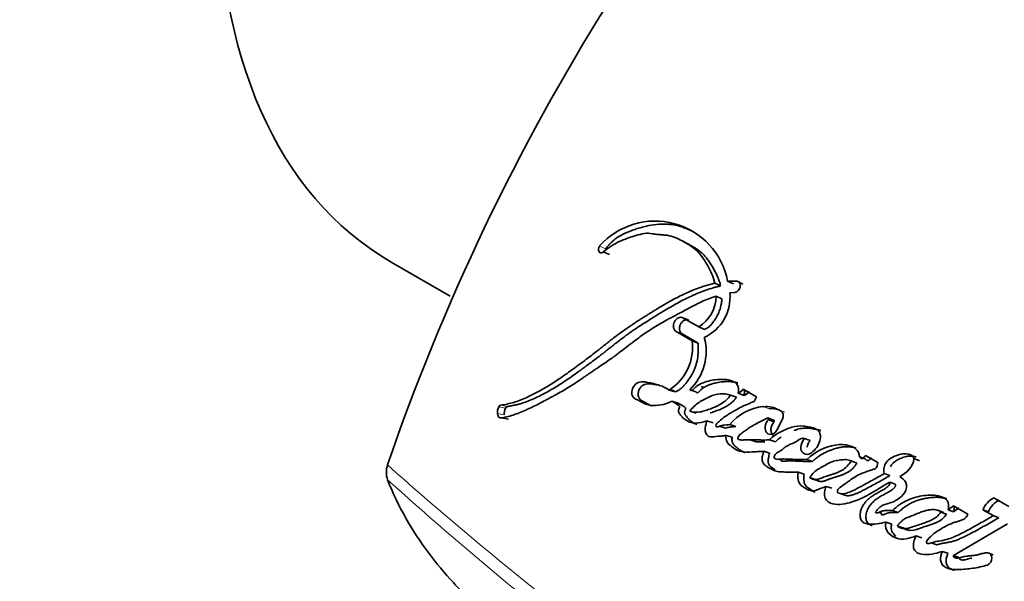
# Model space of a CAD drawing. Units: millimetres. Extents: x 0 to 747, y 0 to 1164.
# Drawn here: x 620 to 640, y 338 to 349 of the extents above; entities that cross this region are included whole.
import ezdxf
from ezdxf import colors
from ezdxf.entities.mleader import LeaderData, LeaderLine
from ezdxf.math import Vec2, Vec3

# ---------------------------------------------------------------- set-up
doc = ezdxf.new("R2010")
doc.units = ezdxf.units.MM
doc.layers.add('DV7_Défaut', color=7, linetype='Continuous')
doc.layers.add('Défaut', color=7, linetype='Continuous')

# ---------------------------------------------------------------- blocks, each defined once
blk = doc.blocks.new('_DOT')
at = {"color": 0}
blk.add_line((0, 0), (-1, 0), dxfattribs=at)
at = {"color": 0, "const_width": 0.333}
blk.add_lwpolyline([(-0.1665, 0, 1), (0.1665, 0, 1)], format="xyb", close=True, dxfattribs=at)
blk = doc.blocks.new('SE6')
at = {"layer": 'DV7_Défaut', "color": 7, "linetype": 'Continuous', "lineweight": 18}
for p, q in [((631.972, 344.607), (631.845, 344.663)), ((633.566, 342.829), (633.44, 342.878)), ((629.88, 341.279), (629.737, 341.304)), ((629.921, 341.313), (629.779, 341.339)), ((635.385, 341.264), (635.262, 341.309)), ((629.852, 341.139), (629.709, 341.164)), ((635.711, 341.194), (635.589, 341.24))]:
    blk.add_line(p, q, dxfattribs=at)
at = {"layer": 'DV7_Défaut', "color": 7, "linetype": 'Continuous', "lineweight": 35}
for p, q in [((633.703, 344.701), (633.582, 344.762)), ((632.049, 344.483), (631.922, 344.539)), ((627.489, 344.329), (628.721, 343.618)), ((634.371, 343.83), (634.25, 343.888)), ((634.637, 343.873), (634.518, 343.931)), ((634.718, 343.927), (634.518, 343.931)), ((634.837, 343.868), (634.718, 343.927)), ((634.398, 343.561), (634.276, 343.617)), ((634.564, 343.684), (634.666, 343.695)), ((633.709, 343.112), (633.584, 343.163)), ((633.913, 342.973), (633.584, 343.163)), ((634.037, 342.922), (633.913, 342.973)), ((633.44, 342.878), (633.776, 342.684)), ((633.566, 342.829), (633.901, 342.635)), ((633.901, 342.635), (633.776, 342.684)), ((633.966, 341.732), (634.027, 341.711)), ((633.427, 341.615), (633.298, 341.656)), ((633.853, 341.62), (633.725, 341.662)), ((634.705, 341.504), (634.58, 341.548)), ((634.861, 341.543), (634.737, 341.588)), ((635.118, 341.514), (634.843, 341.673)), ((635.069, 341.414), (635.118, 341.514)), ((633.484, 341.385), (633.355, 341.425)), ((633.86, 341.174), (633.731, 341.213)), ((635.632, 341.215), (635.589, 341.24)), ((629.939, 341.048), (629.795, 341.072)), ((634.214, 340.972), (634.086, 341.012)), ((634.344, 340.899), (634.472, 340.86)), ((634.691, 340.894), (634.565, 340.934)), ((635.48, 341.029), (635.357, 341.072)), ((635.491, 340.989), (635.368, 341.032)), ((635.555, 340.833), (635.66, 341.049)), ((634.612, 340.669), (634.484, 340.707)), ((634.985, 340.617), (635.111, 340.577)), ((635.515, 340.573), (635.391, 340.614)), ((636.243, 340.601), (636.123, 340.644)), ((635.395, 340.339), (635.27, 340.378)), ((637.387, 340.218), (637.27, 340.262)), ((637.654, 340.144), (637.398, 340.292)), ((635.739, 340.213), (635.855, 340.176)), ((636.293, 340.166), (636.171, 340.207)), ((637.218, 340.132), (637.1, 340.175)), ((638.521, 340.175), (638.407, 340.224)), ((636.114, 339.902), (635.991, 339.941)), ((637.905, 339.868), (637.789, 339.913)), ((636.352, 339.79), (636.23, 339.829)), ((636.292, 339.797), (636.414, 339.758)), ((638.019, 339.689), (637.902, 339.733)), ((636.696, 339.605), (636.574, 339.644)), ((636.868, 339.494), (636.989, 339.455)), ((639.234, 339.239), (639.122, 339.154)), ((639.535, 339.065), (639.234, 339.239)), ((640.392, 339.226), (640.077, 339.408)), ((637.697, 339.1), (637.735, 339.087)), ((638.078, 339.1), (637.959, 339.14)), ((639.022, 339.101), (638.907, 339.145)), ((639.086, 339.064), (638.971, 339.108)), ((639.237, 339.11), (639.122, 339.154)), ((639.348, 339.194), (639.237, 339.11)), ((639.962, 339.111), (639.849, 339.157)), ((639.849, 339.157), (640.064, 339.033)), ((640.177, 338.986), (640.064, 339.033)), ((637.943, 338.857), (637.823, 338.896)), ((639.231, 338.201), (640.359, 338.863)), ((638.181, 338.776), (638.062, 338.815)), ((638.2, 338.763), (638.319, 338.724)), ((638.572, 338.572), (638.454, 338.612)), ((638.769, 338.462), (638.887, 338.423)), ((639.116, 338.247), (638.999, 338.285)), ((640.059, 338.216), (639.945, 338.258)), ((639.347, 338.162), (639.231, 338.201))]:
    blk.add_line(p, q, dxfattribs=at)
for centre, radius, start, end in [((671.514, 324.935), 46.632, 134.7274, 161.031), ((679.734, 318.425), 42.108, 130.8536, 162.2574), ((633.001, 343.639), 1.545, 10.9179, 138.4506), ((633.513, 343.624), 0.764, 301.5906, 359.4974), ((633.646, 343.594), 0.922, 294.6471, 5.6351), ((632.955, 342.467), 1.114, 313.7399, 15.0357), ((632.725, 342.548), 1.06, 302.7321, 7.3954), ((634.633, 341.826), 0.26, 293.6993, 323.9674), ((634.759, 341.778), 0.257, 293.4961, 323.9304), ((629.984, 341.182), 0.275, 153.5984, 183.7545), ((629.792, 341.281), 0.0599, 103.2265, 157.2747), ((629.934, 341.256), 0.0587, 102.7244, 157.3775), ((635.352, 340.305), 1.008, 95.1083, 141.371), ((635.319, 340.766), 0.545, 60.2375, 95.9736), ((630.122, 341.158), 0.271, 153.5703, 183.9748), ((635.44, 340.723), 0.544, 73.7277, 95.8337), ((635.287, 341.032), 0.0804, 0.0886, 29.9045), ((635.411, 340.989), 0.0799, 0.1993, 30.0798), ((627.89, 339.938), 0.499, 161.9035, 198.0965), ((640.293, 338.984), 0.476, 116.9705, 158.6115), ((640.399, 338.94), 0.469, 116.7108, 158.6827)]:
    blk.add_arc(centre, radius, start, end, dxfattribs=at)
at = {"layer": 'DV7_Défaut', "color": 7, "linetype": 'Continuous', "lineweight": 18}
for centre, radius, start, end in [((676.603, 395.228), 73.887, 228.26278, 239.97308), ((675.772, 393.32), 72.143, 227.91045, 239.93487)]:
    blk.add_arc(centre, radius, start, end, dxfattribs=at)
at = {"layer": 'DV7_Défaut', "color": 7, "linetype": 'Continuous', "lineweight": 35}
blk.add_ellipse((636.239, 359.484), major_axis=(-8.75, -15.155), ratio=0.57735, start_param=3.141593, end_param=6.283185, dxfattribs=at)
for points, knots in [([(633.814, 344.95), (633.797, 344.96), (633.75, 344.984), (633.672, 345.02), (633.549, 345.067), (633.421, 345.102), (633.287, 345.119), (633.152, 345.124), (632.979, 345.11), (632.804, 345.076), (632.663, 345.037), (632.558, 345.003), (632.471, 344.97), (632.401, 344.941), (632.349, 344.918), (632.298, 344.892), (632.247, 344.863), (632.197, 344.83), (632.148, 344.792), (632.101, 344.751), (632.056, 344.706), (632.013, 344.658), (631.986, 344.624), (631.972, 344.607)], [0, 0, 0, 0, 0.032996, 0.086683, 0.140431, 0.248544, 0.302294, 0.355702, 0.46239, 0.569904, 0.623704, 0.677383, 0.731033, 0.757879, 0.784769, 0.811765, 0.838753, 0.865536, 0.892237, 0.919011, 0.945988, 0.972991, 1, 1, 1, 1]), ([(631.922, 344.539), (632.034, 344.629), (632.134, 344.699), (632.313, 344.783), (632.365, 344.803), (632.458, 344.835), (632.483, 344.844), (632.548, 344.864), (632.577, 344.873), (632.656, 344.898), (632.723, 344.917), (632.835, 344.933), (632.888, 344.93), (632.96, 344.918), (632.962, 344.918), (632.984, 344.914), (632.989, 344.913), (633.005, 344.911), (633.022, 344.908), (633.067, 344.903), (633.089, 344.901), (633.143, 344.897), (633.154, 344.896), (633.183, 344.894), (633.2, 344.892), (633.238, 344.889), (633.272, 344.884), (633.352, 344.868), (633.405, 344.849), (633.515, 344.8), (633.557, 344.777), (633.639, 344.73), (633.666, 344.714), (633.707, 344.69), (633.738, 344.67), (633.803, 344.626), (633.853, 344.587), (633.974, 344.463), (634.044, 344.352), (634.162, 344.144), (634.22, 344.017), (634.25, 343.888)], [0, 0, 0, 0, 0.125, 0.125, 0.1875, 0.1875, 0.21875, 0.21875, 0.25, 0.25, 0.3125, 0.3125, 0.375, 0.375, 0.382813, 0.382813, 0.390625, 0.390625, 0.40625, 0.40625, 0.4375, 0.4375, 0.453125, 0.453125, 0.46875, 0.46875, 0.5, 0.5, 0.5625, 0.5625, 0.625, 0.625, 0.65625, 0.65625, 0.6875, 0.6875, 0.75, 0.75, 0.875, 0.875, 1, 1, 1, 1]), ([(633.703, 344.701), (633.713, 344.695), (633.748, 344.675), (633.808, 344.641), (633.881, 344.595), (633.939, 344.552), (633.983, 344.515), (634.025, 344.475), (634.074, 344.419), (634.127, 344.346), (634.168, 344.281), (634.201, 344.228), (634.232, 344.175), (634.269, 344.106), (634.31, 344.019), (634.339, 343.943), (634.359, 343.879), (634.367, 343.846), (634.371, 343.83)], [0, 0, 0, 0, 0.032121, 0.113077, 0.194044, 0.274441, 0.314455, 0.354403, 0.434387, 0.514852, 0.595873, 0.636374, 0.676815, 0.757509, 0.83804, 0.918694, 0.959978, 1, 1, 1, 1]), ([(634.25, 343.888), (634.041, 343.839), (633.843, 343.768), (633.538, 343.627), (633.445, 343.58), (633.242, 343.468), (633.155, 343.417), (633.026, 343.338), (633.007, 343.327), (632.959, 343.298), (632.934, 343.282), (632.88, 343.249), (632.862, 343.237), (632.809, 343.204), (632.785, 343.189), (632.742, 343.162), (632.712, 343.143), (632.665, 343.112), (632.642, 343.098), (632.6, 343.07), (632.572, 343.052), (632.525, 343.021), (632.502, 343.006), (632.436, 342.961), (632.385, 342.925), (632.297, 342.863), (632.25, 342.829), (632.156, 342.758), (632.118, 342.728), (632.042, 342.669), (632.025, 342.656), (631.987, 342.626), (631.987, 342.626), (631.964, 342.608), (631.95, 342.596), (631.898, 342.555), (631.883, 342.543), (631.849, 342.516), (631.819, 342.493), (631.759, 342.445), (631.71, 342.407), (631.575, 342.303), (631.492, 342.242), (631.351, 342.138), (631.306, 342.105), (631.223, 342.045), (631.172, 342.009), (631.091, 341.951), (631.041, 341.916), (630.957, 341.859), (630.909, 341.828), (630.691, 341.689), (630.499, 341.582), (630.28, 341.483), (630.228, 341.461), (630.137, 341.427), (630.094, 341.411), (629.967, 341.373), (629.866, 341.351), (629.779, 341.339)], [0, 0, 0, 0, 0.125, 0.125, 0.1875, 0.1875, 0.25, 0.25, 0.265625, 0.265625, 0.28125, 0.28125, 0.296875, 0.296875, 0.3125, 0.3125, 0.328125, 0.328125, 0.34375, 0.34375, 0.359375, 0.359375, 0.375, 0.375, 0.40625, 0.40625, 0.4375, 0.4375, 0.46875, 0.46875, 0.484375, 0.484375, 0.492188, 0.492188, 0.5, 0.5, 0.515625, 0.515625, 0.53125, 0.53125, 0.5625, 0.5625, 0.625, 0.625, 0.65625, 0.65625, 0.6875, 0.6875, 0.71875, 0.71875, 0.75, 0.75, 0.875, 0.875, 0.90625, 0.90625, 0.9375, 0.9375, 1, 1, 1, 1]), ([(634.371, 343.83), (634.345, 343.824), (634.294, 343.811), (634.192, 343.783), (634.014, 343.726), (633.813, 343.644), (633.615, 343.549), (633.468, 343.471), (633.322, 343.389), (633.178, 343.303), (633.058, 343.23), (632.963, 343.17), (632.868, 343.111), (632.75, 343.036), (632.609, 342.944), (632.493, 342.864), (632.402, 342.799), (632.311, 342.731), (632.221, 342.662), (632.132, 342.592), (632.065, 342.54), (631.998, 342.487), (631.932, 342.435), (631.865, 342.383), (631.776, 342.315), (631.666, 342.232), (631.555, 342.15), (631.466, 342.086), (631.378, 342.022), (631.268, 341.943), (631.136, 341.852), (630.958, 341.736), (630.779, 341.63), (630.6, 341.536), (630.419, 341.451), (630.261, 341.389), (630.125, 341.351), (630.057, 341.336), (629.989, 341.323), (629.944, 341.316), (629.921, 341.313)], [0, 0, 0, 0, 0.015753, 0.031449, 0.062719, 0.124989, 0.156122, 0.187302, 0.218543, 0.249841, 0.281142, 0.296787, 0.31243, 0.343708, 0.374971, 0.406221, 0.421845, 0.437473, 0.468742, 0.484381, 0.500022, 0.515663, 0.531302, 0.546932, 0.562548, 0.59375, 0.624922, 0.640501, 0.656077, 0.687218, 0.718351, 0.749496, 0.811948, 0.843342, 0.874724, 0.937209, 0.952841, 0.968509, 0.984227, 1, 1, 1, 1]), ([(629.795, 341.072), (629.883, 341.088), (629.983, 341.115), (630.112, 341.159), (630.156, 341.176), (630.247, 341.212), (630.298, 341.234), (630.424, 341.291), (630.519, 341.338), (630.654, 341.409), (630.693, 341.43), (630.769, 341.47), (630.795, 341.484), (630.842, 341.509), (630.858, 341.518), (630.982, 341.585), (631.063, 341.631), (631.203, 341.716), (631.249, 341.745), (631.335, 341.801), (631.388, 341.836), (631.438, 341.87), (631.448, 341.877), (631.471, 341.893), (631.489, 341.905), (631.508, 341.918), (631.534, 341.936), (631.592, 341.976), (631.61, 341.988), (631.642, 342.01), (631.653, 342.017), (631.675, 342.033), (631.693, 342.044), (631.712, 342.058), (631.739, 342.075), (631.782, 342.105), (631.795, 342.113), (631.818, 342.129), (631.824, 342.132), (631.887, 342.175), (631.926, 342.201), (632.022, 342.267), (632.069, 342.301), (632.131, 342.346), (632.153, 342.362), (632.199, 342.396), (632.226, 342.417), (632.289, 342.464), (632.338, 342.502), (632.429, 342.572), (632.47, 342.603), (632.622, 342.718), (632.701, 342.776), (632.847, 342.878), (632.892, 342.907), (632.988, 342.969), (633.04, 343.001), (633.127, 343.052), (633.184, 343.084), (633.251, 343.121), (633.281, 343.137), (633.312, 343.154), (633.324, 343.16), (633.348, 343.173), (633.366, 343.182), (633.385, 343.192), (633.393, 343.196), (633.422, 343.212), (633.43, 343.216), (633.442, 343.223), (633.442, 343.222), (633.478, 343.242), (633.499, 343.253), (633.57, 343.291), (633.614, 343.314), (633.727, 343.375), (633.766, 343.396), (633.872, 343.451), (633.917, 343.473), (634.073, 343.546), (634.17, 343.584), (634.276, 343.617)], [0, 0, 0, 0, 0.0625, 0.0625, 0.09375, 0.09375, 0.125, 0.125, 0.1875, 0.1875, 0.21875, 0.21875, 0.234375, 0.234375, 0.25, 0.25, 0.3125, 0.3125, 0.34375, 0.34375, 0.375, 0.375, 0.382812, 0.382812, 0.390625, 0.390625, 0.40625, 0.40625, 0.421875, 0.421875, 0.429688, 0.429688, 0.4375, 0.4375, 0.453125, 0.453125, 0.460938, 0.460938, 0.46875, 0.46875, 0.5, 0.5, 0.53125, 0.53125, 0.546875, 0.546875, 0.5625, 0.5625, 0.59375, 0.59375, 0.625, 0.625, 0.6875, 0.6875, 0.71875, 0.71875, 0.75, 0.75, 0.78125, 0.78125, 0.796875, 0.796875, 0.804688, 0.804688, 0.8125, 0.8125, 0.820312, 0.820312, 0.824219, 0.824219, 0.828125, 0.828125, 0.84375, 0.84375, 0.875, 0.875, 0.90625, 0.90625, 0.9375, 0.9375, 1, 1, 1, 1]), ([(634.398, 343.561), (634.397, 343.545), (634.395, 343.513), (634.386, 343.45), (634.367, 343.37), (634.335, 343.277), (634.299, 343.202), (634.266, 343.145), (634.231, 343.09), (634.182, 343.026), (634.125, 342.972), (634.076, 342.939), (634.05, 342.928), (634.037, 342.922)], [0, 0, 0, 0, 0.063348, 0.125363, 0.250688, 0.37544, 0.500135, 0.562913, 0.625165, 0.749162, 0.874667, 0.937024, 1, 1, 1, 1]), ([(633.584, 343.163), (633.528, 343.195), (633.447, 343.156), (633.371, 343.007), (633.383, 342.911), (633.44, 342.878)], [0, 0, 0, 0, 0.5, 0.5, 1, 1, 1, 1]), ([(633.709, 343.112), (633.702, 343.115), (633.688, 343.122), (633.664, 343.125), (633.64, 343.122), (633.615, 343.113), (633.592, 343.099), (633.57, 343.081), (633.55, 343.057), (633.534, 343.031), (633.522, 343.002), (633.514, 342.972), (633.511, 342.941), (633.513, 342.912), (633.52, 342.885), (633.531, 342.862), (633.546, 342.842), (633.559, 342.833), (633.566, 342.829)], [0, 0, 0, 0, 0.062619, 0.125377, 0.187776, 0.250469, 0.312737, 0.375228, 0.437539, 0.499776, 0.56222, 0.62436, 0.686921, 0.749253, 0.811843, 0.874539, 0.937039, 1, 1, 1, 1]), ([(633.901, 342.635), (633.902, 342.615), (633.903, 342.581), (633.904, 342.533), (633.903, 342.479), (633.901, 342.414), (633.891, 342.314), (633.869, 342.21), (633.835, 342.112), (633.806, 342.045), (633.773, 341.98), (633.721, 341.892), (633.658, 341.809), (633.593, 341.735), (633.551, 341.693), (633.514, 341.665), (633.476, 341.64), (633.447, 341.625), (633.427, 341.615)], [0, 0, 0, 0, 0.050001, 0.087402, 0.124735, 0.186869, 0.249148, 0.374036, 0.445017, 0.498731, 0.5488, 0.623508, 0.748616, 0.811052, 0.87363, 0.905281, 0.936842, 1, 1, 1, 1]), ([(633.298, 341.656), (633.23, 341.698), (633.168, 341.729), (633.057, 341.766), (633.025, 341.775), (632.948, 341.794), (632.92, 341.8), (632.834, 341.819), (632.802, 341.826), (632.731, 341.83), (632.688, 341.826), (632.613, 341.795), (632.574, 341.768), (632.524, 341.678), (632.512, 341.624), (632.526, 341.53), (632.551, 341.496), (632.621, 341.453), (632.65, 341.444), (632.761, 341.38), (632.817, 341.35), (633.055, 341.323), (633.195, 341.339), (633.355, 341.425)], [0, 0, 0, 0, 0.125, 0.125, 0.1875, 0.1875, 0.25, 0.25, 0.3125, 0.3125, 0.375, 0.375, 0.4375, 0.4375, 0.5, 0.5, 0.5625, 0.5625, 0.625, 0.625, 0.75, 0.75, 1, 1, 1, 1]), ([(633.037, 341.762), (633.027, 341.764), (633.008, 341.768), (632.98, 341.775), (632.953, 341.78), (632.925, 341.785), (632.897, 341.788), (632.869, 341.789), (632.831, 341.786), (632.792, 341.776), (632.754, 341.758), (632.726, 341.74), (632.701, 341.716), (632.68, 341.685), (632.664, 341.65), (632.653, 341.613), (632.648, 341.575), (632.65, 341.538), (632.659, 341.505), (632.674, 341.476), (632.695, 341.453), (632.714, 341.439), (632.731, 341.43), (632.743, 341.424), (632.756, 341.418), (632.773, 341.41), (632.795, 341.399), (632.819, 341.385), (632.844, 341.371), (632.869, 341.356), (632.894, 341.342), (632.917, 341.331), (632.932, 341.325), (632.939, 341.323)], [0, 0, 0, 0, 0.036048, 0.069484, 0.102921, 0.136295, 0.169554, 0.202759, 0.236074, 0.302986, 0.336503, 0.369715, 0.403173, 0.43647, 0.469922, 0.503408, 0.536684, 0.570154, 0.603638, 0.637193, 0.670838, 0.704381, 0.721263, 0.738143, 0.755029, 0.771919, 0.805682, 0.839447, 0.873228, 0.907007, 0.940769, 0.974542, 1, 1, 1, 1]), ([(634.737, 341.588), (634.752, 341.652), (634.747, 341.718), (634.691, 341.812), (634.65, 341.834), (634.547, 341.868), (634.505, 341.874), (634.404, 341.88), (634.354, 341.878), (634.206, 341.866), (634.101, 341.846), (633.955, 341.787), (633.9, 341.758), (633.814, 341.692), (633.769, 341.612), (633.725, 341.662)], [0, 0, 0, 0, 0.125, 0.125, 0.25, 0.25, 0.375, 0.375, 0.5, 0.5, 0.75, 0.75, 0.875, 0.875, 1, 1, 1, 1]), ([(634.73, 341.803), (634.728, 341.804), (634.714, 341.808), (634.688, 341.816), (634.64, 341.825), (634.579, 341.833), (634.517, 341.833), (634.467, 341.831), (634.393, 341.826), (634.302, 341.814), (634.201, 341.788), (634.126, 341.762), (634.068, 341.735), (634.019, 341.707), (633.984, 341.683), (633.956, 341.659), (633.939, 341.641), (633.931, 341.633), (633.926, 341.627), (633.919, 341.62), (633.911, 341.612), (633.903, 341.605), (633.893, 341.601), (633.881, 341.6), (633.866, 341.606), (633.857, 341.615), (633.853, 341.62)], [0, 0, 0, 0, 0.0081562, 0.0494293, 0.0906748, 0.1734279, 0.2561397, 0.2972859, 0.3383595, 0.5022799, 0.5962818, 0.6673917, 0.7502236, 0.7916449, 0.8332473, 0.8748161, 0.8956429, 0.9008504, 0.9060585, 0.9164635, 0.926842, 0.9372871, 0.9476974, 0.9581572, 0.9790183, 1, 1, 1, 1]), ([(633.427, 341.615), (633.411, 341.625), (633.383, 341.642), (633.355, 341.657), (633.344, 341.663)], [0, 0, 0, 0, 0.59097, 1, 1, 1, 1]), ([(633.731, 341.213), (633.782, 341.294), (633.85, 341.35), (633.992, 341.445), (634.057, 341.481), (634.218, 341.55), (634.289, 341.573), (634.435, 341.585), (634.509, 341.569), (634.58, 341.548)], [0, 0, 0, 0, 0.25, 0.25, 0.5, 0.5, 0.75, 0.75, 1, 1, 1, 1]), ([(634.58, 341.548), (634.523, 341.472), (634.459, 341.416), (634.311, 341.322), (634.248, 341.295), (634.147, 341.259), (634.135, 341.255), (634.089, 341.239), (634.072, 341.234), (634.025, 341.218), (633.98, 341.204), (633.879, 341.184), (633.796, 341.193), (633.731, 341.213)], [0, 0, 0, 0, 0.25, 0.25, 0.5, 0.5, 0.5625, 0.5625, 0.625, 0.625, 0.75, 0.75, 1, 1, 1, 1]), ([(634.705, 341.504), (634.698, 341.495), (634.684, 341.476), (634.654, 341.442), (634.614, 341.402), (634.564, 341.361), (634.494, 341.314), (634.422, 341.276), (634.349, 341.245), (634.294, 341.225), (634.248, 341.209), (634.212, 341.197), (634.182, 341.187), (634.161, 341.18), (634.15, 341.177)], [0, 0, 0, 0, 0.047464, 0.094563, 0.188226, 0.282394, 0.377207, 0.564838, 0.658553, 0.752474, 0.84658, 0.893662, 0.940733, 1, 1, 1, 1]), ([(634.861, 341.543), (634.864, 341.559), (634.87, 341.591), (634.869, 341.631), (634.866, 341.654), (634.864, 341.662)], [0, 0, 0, 0, 0.393474, 0.787578, 1, 1, 1, 1]), ([(633.355, 341.425), (633.387, 341.406), (633.422, 341.382), (633.469, 341.354), (633.49, 341.344), (633.508, 341.325), (633.513, 341.312), (633.506, 341.282), (633.5, 341.27), (633.487, 341.238), (633.487, 341.208), (633.509, 341.164), (633.518, 341.155), (633.553, 341.111), (633.564, 341.1), (633.591, 341.071), (633.607, 341.057), (633.684, 340.995), (633.759, 340.966), (633.924, 340.964), (634.002, 340.985), (634.086, 341.012)], [0, 0, 0, 0, 0.125, 0.125, 0.1875, 0.1875, 0.21875, 0.21875, 0.25, 0.25, 0.3125, 0.3125, 0.375, 0.375, 0.4375, 0.4375, 0.5, 0.5, 0.75, 0.75, 1, 1, 1, 1]), ([(633.484, 341.385), (633.493, 341.38), (633.505, 341.373), (633.521, 341.362), (633.538, 341.352), (633.558, 341.339), (633.579, 341.326), (633.593, 341.318), (633.602, 341.313), (633.61, 341.308), (633.62, 341.302), (633.632, 341.292), (633.64, 341.281), (633.641, 341.268), (633.639, 341.258), (633.636, 341.248), (633.633, 341.24), (633.631, 341.234), (633.628, 341.228), (633.625, 341.22), (633.622, 341.211), (633.618, 341.198), (633.617, 341.181), (633.621, 341.163), (633.628, 341.147), (633.636, 341.133), (633.649, 341.115), (633.665, 341.095), (633.686, 341.07), (633.707, 341.047), (633.728, 341.026), (633.759, 340.999), (633.801, 340.971), (633.842, 340.952), (633.867, 340.944), (633.873, 340.942)], [0, 0, 0, 0, 0.047573, 0.071356, 0.09514, 0.142709, 0.190292, 0.214093, 0.225997, 0.237897, 0.26168, 0.285612, 0.310311, 0.322731, 0.335171, 0.34749, 0.359789, 0.365946, 0.372105, 0.384408, 0.396663, 0.408931, 0.433441, 0.458027, 0.48267, 0.507069, 0.531422, 0.580232, 0.629002, 0.677556, 0.725898, 0.774116, 0.870792, 0.968691, 1, 1, 1, 1]), ([(634.565, 340.934), (634.518, 340.932), (634.465, 340.928), (634.399, 340.915), (634.371, 340.908), (634.326, 340.893), (634.297, 340.881), (634.27, 340.902), (634.268, 340.917), (634.289, 340.952), (634.294, 340.957), (634.33, 340.995), (634.346, 341.009), (634.414, 341.068), (634.452, 341.095), (634.527, 341.143), (634.544, 341.154), (634.597, 341.186), (634.617, 341.198), (634.685, 341.238), (634.735, 341.265), (634.871, 341.335), (634.972, 341.378), (635.069, 341.414)], [0, 0, 0, 0, 0.125, 0.125, 0.1875, 0.1875, 0.25, 0.25, 0.28125, 0.28125, 0.3125, 0.3125, 0.375, 0.375, 0.5, 0.5, 0.5625, 0.5625, 0.625, 0.625, 0.75, 0.75, 1, 1, 1, 1]), ([(634.086, 341.012), (634.066, 340.945), (634.041, 340.867), (634.055, 340.736), (634.097, 340.685), (634.209, 340.67), (634.256, 340.684), (634.333, 340.691), (634.339, 340.692), (634.38, 340.695), (634.391, 340.696), (634.421, 340.699), (634.462, 340.704), (634.484, 340.707)], [0, 0, 0, 0, 0.25, 0.25, 0.5, 0.5, 0.75, 0.75, 0.8125, 0.8125, 0.875, 0.875, 1, 1, 1, 1]), ([(634.691, 340.894), (634.679, 340.893), (634.655, 340.892), (634.608, 340.889), (634.548, 340.881), (634.5, 340.869), (634.476, 340.861)], [0, 0, 0, 0, 0.166767, 0.333415, 0.666654, 1, 1, 1, 1]), ([(635.391, 340.614), (635.328, 340.612), (635.278, 340.611), (635.189, 340.613), (635.169, 340.613), (635.115, 340.615), (635.099, 340.615), (635.082, 340.616), (635.06, 340.616), (635.023, 340.617), (634.988, 340.617), (634.938, 340.617), (634.905, 340.616), (634.849, 340.612), (634.818, 340.61), (634.779, 340.616), (634.765, 340.62), (634.74, 340.63), (634.723, 340.637), (634.745, 340.701), (634.765, 340.719), (634.82, 340.763), (634.839, 340.774), (634.902, 340.82), (634.926, 340.838), (634.971, 340.869), (635, 340.888), (635.139, 340.97), (635.244, 341.016), (635.357, 341.072)], [0, 0, 0, 0, 0.125, 0.125, 0.1875, 0.1875, 0.21875, 0.21875, 0.25, 0.25, 0.3125, 0.3125, 0.375, 0.375, 0.4375, 0.4375, 0.46875, 0.46875, 0.5, 0.5, 0.5625, 0.5625, 0.625, 0.625, 0.6875, 0.6875, 0.75, 0.75, 1, 1, 1, 1]), ([(635.368, 341.032), (635.29, 340.961), (635.277, 340.823), (635.395, 340.699), (635.505, 340.732), (635.555, 340.833)], [0, 0, 0, 0, 0.5, 0.5, 1, 1, 1, 1]), ([(636.123, 340.644), (636.087, 340.609), (636.067, 340.555), (636.042, 340.457), (636.042, 340.402), (636.105, 340.332), (636.138, 340.31), (636.221, 340.313), (636.262, 340.336), (636.376, 340.438), (636.436, 340.532), (636.46, 340.684), (636.454, 340.737), (636.412, 340.817), (636.379, 340.84), (636.318, 340.862), (636.303, 340.866), (636.27, 340.874), (636.266, 340.874), (636.236, 340.881), (636.229, 340.882), (636.207, 340.887), (636.181, 340.892), (636.144, 340.899), (636.121, 340.902), (636.028, 340.911), (635.94, 340.903), (635.774, 340.856), (635.687, 340.814), (635.542, 340.741), (635.455, 340.679), (635.391, 340.614)], [0, 0, 0, 0, 0.0625, 0.0625, 0.125, 0.125, 0.1875, 0.1875, 0.25, 0.25, 0.375, 0.375, 0.4375, 0.4375, 0.5, 0.5, 0.53125, 0.53125, 0.546875, 0.546875, 0.5625, 0.5625, 0.59375, 0.59375, 0.625, 0.625, 0.75, 0.75, 0.875, 0.875, 1, 1, 1, 1]), ([(635.491, 340.989), (635.482, 340.98), (635.465, 340.962), (635.444, 340.928), (635.429, 340.891), (635.421, 340.853), (635.42, 340.814), (635.427, 340.777), (635.44, 340.745), (635.459, 340.718), (635.48, 340.701), (635.495, 340.695), (635.5, 340.693)], [0, 0, 0, 0, 0.103862, 0.208009, 0.3118, 0.415734, 0.520084, 0.624215, 0.728542, 0.833261, 0.93774, 1, 1, 1, 1]), ([(634.484, 340.707), (634.477, 340.653), (634.482, 340.607), (634.532, 340.529), (634.556, 340.511), (634.612, 340.467), (634.625, 340.457), (634.655, 340.435), (634.674, 340.423), (634.721, 340.396), (634.758, 340.381), (634.877, 340.356), (634.949, 340.359), (635.073, 340.365), (635.106, 340.367), (635.161, 340.37), (635.164, 340.371), (635.181, 340.372), (635.19, 340.372), (635.22, 340.375), (635.243, 340.376), (635.27, 340.378)], [0, 0, 0, 0, 0.125, 0.125, 0.25, 0.25, 0.3125, 0.3125, 0.375, 0.375, 0.5, 0.5, 0.75, 0.75, 0.875, 0.875, 0.90625, 0.90625, 0.9375, 0.9375, 1, 1, 1, 1]), ([(636.171, 340.207), (636.112, 340.205), (636.053, 340.205), (635.94, 340.207), (635.888, 340.209), (635.807, 340.212), (635.797, 340.213), (635.763, 340.214), (635.747, 340.215), (635.727, 340.215), (635.706, 340.216), (635.68, 340.216), (635.663, 340.216), (635.623, 340.214), (635.587, 340.209), (635.538, 340.208), (635.499, 340.217), (635.483, 340.259), (635.491, 340.28), (635.511, 340.313), (635.522, 340.324), (635.563, 340.357), (635.59, 340.368), (635.676, 340.426), (635.722, 340.469), (635.84, 340.532), (635.901, 340.553), (636.005, 340.614), (636.068, 340.673), (636.123, 340.644)], [0, 0, 0, 0, 0.125, 0.125, 0.25, 0.25, 0.28125, 0.28125, 0.3125, 0.3125, 0.34375, 0.34375, 0.375, 0.375, 0.4375, 0.4375, 0.5, 0.5, 0.53125, 0.53125, 0.5625, 0.5625, 0.625, 0.625, 0.75, 0.75, 0.875, 0.875, 1, 1, 1, 1]), ([(635.637, 340.678), (635.631, 340.674), (635.607, 340.657), (635.566, 340.623), (635.532, 340.59), (635.515, 340.573)], [0, 0, 0, 0, 0.126521, 0.562601, 1, 1, 1, 1]), ([(636.461, 340.809), (636.46, 340.809), (636.45, 340.813), (636.43, 340.819), (636.405, 340.825), (636.386, 340.829), (636.366, 340.834), (636.342, 340.839), (636.312, 340.845), (636.273, 340.852), (636.233, 340.858), (636.193, 340.861), (636.152, 340.863), (636.102, 340.86), (636.04, 340.851), (635.978, 340.836), (635.935, 340.822), (635.912, 340.814), (635.909, 340.813)], [0, 0, 0, 0, 0.004683, 0.059401, 0.114031, 0.141348, 0.168666, 0.223304, 0.27795, 0.332621, 0.442113, 0.496646, 0.550924, 0.659046, 0.767219, 0.87605, 0.985024, 1, 1, 1, 1]), ([(634.612, 340.669), (634.61, 340.656), (634.607, 340.631), (634.608, 340.599), (634.613, 340.576), (634.62, 340.554), (634.633, 340.529), (634.653, 340.505), (634.674, 340.483), (634.697, 340.463), (634.72, 340.444), (634.744, 340.426), (634.775, 340.402), (634.816, 340.375), (634.856, 340.356), (634.879, 340.348), (634.884, 340.346)], [0, 0, 0, 0, 0.068984, 0.138113, 0.172505, 0.207064, 0.276169, 0.345276, 0.41431, 0.482913, 0.5514, 0.619858, 0.688303, 0.825362, 0.963279, 1, 1, 1, 1]), ([(635.291, 340.573), (635.28, 340.573), (635.255, 340.574), (635.216, 340.576), (635.167, 340.577), (635.132, 340.577), (635.111, 340.577)], [0, 0, 0, 0, 0.182782, 0.418665, 0.654529, 1, 1, 1, 1]), ([(637.27, 340.262), (637.269, 340.326), (637.241, 340.378), (637.167, 340.455), (637.123, 340.476), (636.971, 340.521), (636.872, 340.524), (636.556, 340.471), (636.348, 340.373), (636.171, 340.207)], [0, 0, 0, 0, 0.125, 0.125, 0.25, 0.25, 0.5, 0.5, 1, 1, 1, 1]), ([(636.243, 340.601), (636.235, 340.592), (636.222, 340.578), (636.209, 340.556), (636.198, 340.532), (636.189, 340.507), (636.181, 340.482), (636.178, 340.47), (636.176, 340.463)], [0, 0, 0, 0, 0.249255, 0.374401, 0.500089, 0.749407, 0.874545, 1, 1, 1, 1]), ([(637.204, 340.441), (637.199, 340.443), (637.182, 340.448), (637.153, 340.456), (637.103, 340.466), (637.04, 340.472), (636.962, 340.472), (636.885, 340.463), (636.807, 340.446), (636.73, 340.423), (636.653, 340.394), (636.552, 340.35), (636.466, 340.303), (636.395, 340.253), (636.361, 340.226), (636.326, 340.197), (636.304, 340.176), (636.293, 340.166)], [0, 0, 0, 0, 0.0174345, 0.0585225, 0.0996315, 0.1821277, 0.2640512, 0.3455696, 0.427282, 0.5094573, 0.5911857, 0.6725149, 0.8348474, 0.8757634, 0.9170098, 0.9585062, 1, 1, 1, 1]), ([(635.27, 340.378), (635.255, 340.33), (635.24, 340.27), (635.236, 340.172), (635.255, 340.125), (635.306, 340.079), (635.319, 340.07), (635.359, 340.044), (635.376, 340.034), (635.423, 340.006), (635.465, 339.983), (635.537, 339.958), (635.576, 339.95), (635.642, 339.945), (635.658, 339.945), (635.704, 339.944), (635.715, 339.944), (635.771, 339.944), (635.784, 339.944), (635.826, 339.944), (635.844, 339.943), (635.89, 339.943), (635.902, 339.943), (635.956, 339.941), (635.978, 339.941), (635.991, 339.941)], [0, 0, 0, 0, 0.125, 0.125, 0.25, 0.25, 0.3125, 0.3125, 0.375, 0.375, 0.5, 0.5, 0.625, 0.625, 0.6875, 0.6875, 0.75, 0.75, 0.8125, 0.8125, 0.875, 0.875, 0.9375, 0.9375, 1, 1, 1, 1]), ([(635.395, 340.339), (635.392, 340.331), (635.385, 340.305), (635.375, 340.266), (635.367, 340.223), (635.363, 340.183), (635.364, 340.151), (635.369, 340.126), (635.377, 340.104), (635.392, 340.079), (635.414, 340.056), (635.439, 340.037), (635.464, 340.02), (635.489, 340.004), (635.505, 339.994), (635.512, 339.99)], [0, 0, 0, 0, 0.056367, 0.168709, 0.253013, 0.337887, 0.422597, 0.465157, 0.507486, 0.59248, 0.677445, 0.762256, 0.846681, 0.931051, 1, 1, 1, 1]), ([(637.398, 340.292), (637.381, 340.269), (637.363, 340.229), (637.307, 340.223), (637.286, 340.243), (637.27, 340.262)], [0, 0, 0, 0, 0.5, 0.5, 1, 1, 1, 1]), ([(638.407, 340.224), (638.388, 340.309), (638.312, 340.322), (638.172, 340.328), (638.1, 340.313), (637.961, 340.256), (637.885, 340.217), (637.785, 340.087), (637.766, 339.987), (637.789, 339.913)], [0, 0, 0, 0, 0.25, 0.25, 0.5, 0.5, 0.75, 0.75, 1, 1, 1, 1]), ([(638.454, 340.257), (638.447, 340.26), (638.431, 340.265), (638.399, 340.273), (638.339, 340.28), (638.268, 340.274), (638.197, 340.256), (638.127, 340.231), (638.067, 340.2), (638.018, 340.167), (637.994, 340.15), (637.971, 340.13), (637.95, 340.106), (637.933, 340.08), (637.923, 340.061), (637.919, 340.052)], [0, 0, 0, 0, 0.041454, 0.087668, 0.179342, 0.362619, 0.453825, 0.544738, 0.727704, 0.773573, 0.819517, 0.865177, 0.91081, 0.956663, 1, 1, 1, 1]), ([(636.293, 340.166), (636.264, 340.165), (636.206, 340.165), (636.119, 340.166), (636.032, 340.168), (635.96, 340.171), (635.903, 340.174), (635.86, 340.176), (635.817, 340.177), (635.774, 340.176), (635.741, 340.174), (635.719, 340.172), (635.705, 340.171), (635.687, 340.169), (635.665, 340.171), (635.648, 340.175), (635.636, 340.182), (635.627, 340.188), (635.619, 340.195), (635.613, 340.204), (635.611, 340.211), (635.611, 340.214), (635.611, 340.215)], [0, 0, 0, 0, 0.123608, 0.247215, 0.370847, 0.494514, 0.556357, 0.618197, 0.680015, 0.741825, 0.803719, 0.819221, 0.834719, 0.86565, 0.896564, 0.927206, 0.942626, 0.958176, 0.973704, 0.989179, 0.996927, 1, 1, 1, 1]), ([(636.23, 339.829), (636.287, 339.908), (636.343, 339.966), (636.441, 340.024), (636.453, 340.031), (636.499, 340.056), (636.516, 340.064), (636.564, 340.092), (636.608, 340.119), (636.677, 340.153), (636.716, 340.166), (636.779, 340.18), (636.795, 340.183), (636.838, 340.189), (636.861, 340.193), (636.888, 340.197), (636.915, 340.2), (636.951, 340.203), (636.973, 340.204), (637.027, 340.201), (637.066, 340.191), (637.1, 340.175)], [0, 0, 0, 0, 0.25, 0.25, 0.3125, 0.3125, 0.375, 0.375, 0.5, 0.5, 0.625, 0.625, 0.6875, 0.6875, 0.75, 0.75, 0.8125, 0.8125, 0.875, 0.875, 1, 1, 1, 1]), ([(637.1, 340.175), (637.049, 340.098), (636.979, 340.023), (636.874, 339.96), (636.83, 339.941), (636.777, 339.92), (636.755, 339.912), (636.728, 339.903), (636.716, 339.899), (636.699, 339.894), (636.683, 339.889), (636.674, 339.886), (636.661, 339.883), (636.637, 339.875), (636.631, 339.874), (636.598, 339.863), (636.582, 339.858), (636.522, 339.838), (636.49, 339.823), (636.363, 339.775), (636.299, 339.782), (636.23, 339.829)], [0, 0, 0, 0, 0.25, 0.25, 0.375, 0.375, 0.4375, 0.4375, 0.46875, 0.46875, 0.5, 0.5, 0.53125, 0.53125, 0.5625, 0.5625, 0.625, 0.625, 0.75, 0.75, 1, 1, 1, 1]), ([(637.218, 340.132), (637.211, 340.122), (637.198, 340.102), (637.178, 340.073), (637.156, 340.046), (637.133, 340.02), (637.108, 339.996), (637.074, 339.968), (637.028, 339.938), (636.972, 339.909), (636.914, 339.885), (636.866, 339.868), (636.828, 339.856), (636.799, 339.847), (636.77, 339.839), (636.731, 339.827), (636.693, 339.815), (636.654, 339.802), (636.631, 339.792), (636.612, 339.785), (636.593, 339.777), (636.569, 339.768), (636.54, 339.757), (636.511, 339.749), (636.487, 339.745), (636.468, 339.745), (636.45, 339.746), (636.427, 339.751), (636.401, 339.761), (636.376, 339.774), (636.36, 339.785), (636.352, 339.79)], [0, 0, 0, 0, 0.031179, 0.062242, 0.093226, 0.124251, 0.155541, 0.186932, 0.249143, 0.311511, 0.374188, 0.436757, 0.468047, 0.499347, 0.530653, 0.561958, 0.624542, 0.655827, 0.687112, 0.702758, 0.718405, 0.749693, 0.780983, 0.812348, 0.84347, 0.85896, 0.874497, 0.905961, 0.937301, 0.968593, 1, 1, 1, 1]), ([(637.789, 339.913), (637.704, 339.863), (637.635, 339.824), (637.504, 339.752), (637.472, 339.734), (637.404, 339.698), (637.395, 339.693), (637.355, 339.671), (637.332, 339.659), (637.28, 339.63), (637.264, 339.622), (637.228, 339.603), (637.203, 339.59), (637.149, 339.563), (637.103, 339.541), (637.023, 339.511), (636.978, 339.495), (636.899, 339.486), (636.848, 339.493), (636.806, 339.522), (636.808, 339.557), (636.836, 339.601), (636.852, 339.613), (636.92, 339.66), (636.942, 339.676), (637.014, 339.729), (637.031, 339.741), (637.064, 339.765), (637.088, 339.783), (637.139, 339.817), (637.185, 339.847), (637.261, 339.889), (637.302, 339.907), (637.389, 339.942), (637.424, 339.954), (637.494, 339.978), (637.506, 339.982), (637.561, 340), (637.577, 340.004), (637.634, 340.03), (637.653, 340.099), (637.654, 340.144)], [0, 0, 0, 0, 0.125, 0.125, 0.1875, 0.1875, 0.21875, 0.21875, 0.25, 0.25, 0.28125, 0.28125, 0.3125, 0.3125, 0.375, 0.375, 0.4375, 0.4375, 0.5, 0.5, 0.53125, 0.53125, 0.5625, 0.5625, 0.625, 0.625, 0.65625, 0.65625, 0.6875, 0.6875, 0.75, 0.75, 0.8125, 0.8125, 0.875, 0.875, 0.90625, 0.90625, 0.9375, 0.9375, 1, 1, 1, 1]), ([(637.514, 340.247), (637.512, 340.243), (637.507, 340.237), (637.5, 340.227), (637.494, 340.217), (637.487, 340.207), (637.479, 340.198), (637.471, 340.19), (637.463, 340.184), (637.457, 340.182), (637.447, 340.18), (637.436, 340.182), (637.424, 340.187), (637.413, 340.194), (637.4, 340.203), (637.391, 340.213), (637.387, 340.218)], [0, 0, 0, 0, 0.062624, 0.125239, 0.187855, 0.250426, 0.313037, 0.375312, 0.43788, 0.46922, 0.500741, 0.625613, 0.688183, 0.750913, 0.875248, 1, 1, 1, 1]), ([(635.991, 339.941), (635.981, 339.857), (635.977, 339.766), (636.06, 339.644), (636.124, 339.611), (636.205, 339.567), (636.24, 339.553), (636.302, 339.549), (636.336, 339.555), (636.446, 339.59), (636.501, 339.616), (636.574, 339.644)], [0, 0, 0, 0, 0.25, 0.25, 0.5, 0.5, 0.625, 0.625, 0.75, 0.75, 1, 1, 1, 1]), ([(636.114, 339.902), (636.112, 339.881), (636.107, 339.839), (636.107, 339.777), (636.115, 339.727), (636.128, 339.691), (636.141, 339.667), (636.158, 339.646), (636.177, 339.629), (636.197, 339.613), (636.217, 339.598), (636.238, 339.584), (636.259, 339.57), (636.28, 339.557), (636.301, 339.545), (636.323, 339.533), (636.338, 339.527), (636.345, 339.525)], [0, 0, 0, 0, 0.111008, 0.221857, 0.333294, 0.389293, 0.445109, 0.50083, 0.556901, 0.612632, 0.668243, 0.723837, 0.779433, 0.835042, 0.890715, 0.946576, 1, 1, 1, 1]), ([(637.905, 339.868), (637.885, 339.856), (637.845, 339.833), (637.765, 339.788), (637.665, 339.732), (637.545, 339.667), (637.455, 339.619), (637.395, 339.587), (637.355, 339.566), (637.305, 339.54), (637.244, 339.511), (637.193, 339.49), (637.152, 339.475), (637.121, 339.465), (637.09, 339.456), (637.059, 339.451), (637.034, 339.449), (637.014, 339.45), (637.001, 339.452), (636.992, 339.454), (636.989, 339.455)], [0, 0, 0, 0, 0.0659736, 0.1319326, 0.2638197, 0.395694, 0.5275664, 0.5605346, 0.5935047, 0.6594667, 0.7255261, 0.7916106, 0.8245925, 0.8575667, 0.8906037, 0.9238572, 0.9569461, 0.970129, 0.9899519, 1, 1, 1, 1]), ([(629.177, 337.249), (629.045, 337.372), (628.916, 337.5), (628.605, 337.834), (628.429, 338.044), (627.933, 338.715), (627.644, 339.213), (627.415, 339.783)], [0, 0, 0, 0, 0.1832578, 0.1832578, 0.4555052, 0.4555052, 1, 1, 1, 1]), ([(636.574, 339.644), (636.543, 339.569), (636.528, 339.469), (636.582, 339.33), (636.649, 339.298), (636.842, 339.247), (636.977, 339.275), (637.396, 339.409), (637.635, 339.579), (637.902, 339.733)], [0, 0, 0, 0, 0.125, 0.125, 0.25, 0.25, 0.5, 0.5, 1, 1, 1, 1]), ([(637.902, 339.733), (637.921, 339.697), (637.891, 339.665), (637.831, 339.617), (637.807, 339.6), (637.746, 339.562), (637.723, 339.549), (637.655, 339.511), (637.625, 339.495), (637.576, 339.466), (637.541, 339.444), (637.489, 339.407), (637.459, 339.383), (637.384, 339.309), (637.336, 339.242), (637.282, 339.101), (637.275, 339.013), (637.329, 338.889), (637.392, 338.865), (637.574, 338.84), (637.7, 338.872), (637.823, 338.896)], [0, 0, 0, 0, 0.0625, 0.0625, 0.125, 0.125, 0.1875, 0.1875, 0.25, 0.25, 0.3125, 0.3125, 0.375, 0.375, 0.5, 0.5, 0.625, 0.625, 0.75, 0.75, 1, 1, 1, 1]), ([(638.019, 339.689), (638.021, 339.685), (638.024, 339.677), (638.025, 339.663), (638.021, 339.649), (638.016, 339.636), (638.008, 339.624), (637.998, 339.614), (637.988, 339.606), (637.968, 339.589), (637.937, 339.566), (637.894, 339.538), (637.851, 339.512), (637.814, 339.491), (637.785, 339.475), (637.755, 339.459), (637.719, 339.439), (637.676, 339.413), (637.633, 339.385), (637.592, 339.354), (637.539, 339.306), (637.491, 339.25), (637.452, 339.185), (637.428, 339.133), (637.41, 339.077), (637.404, 339.029), (637.404, 338.992), (637.408, 338.964), (637.413, 338.938), (637.422, 338.913), (637.434, 338.891), (637.455, 338.866), (637.486, 338.843), (637.517, 338.832), (637.533, 338.827), (637.535, 338.827)], [0, 0, 0, 0, 0.0107999, 0.0215385, 0.0322974, 0.0430666, 0.0538308, 0.064526, 0.0752068, 0.0859175, 0.1286318, 0.1712597, 0.2139409, 0.2567026, 0.2781034, 0.2995043, 0.3422638, 0.3849196, 0.4274799, 0.4700724, 0.5129895, 0.59982, 0.6432882, 0.6868975, 0.7305058, 0.7740654, 0.7960348, 0.8179066, 0.839693, 0.8617342, 0.8836966, 0.9057645, 0.9496679, 0.9936831, 1, 1, 1, 1]), ([(637.959, 339.14), (637.909, 339.143), (637.849, 339.144), (637.774, 339.135), (637.743, 339.128), (637.691, 339.109), (637.661, 339.09), (637.623, 339.09), (637.598, 339.095), (637.618, 339.133), (637.628, 339.139), (637.669, 339.185), (637.689, 339.208), (637.769, 339.263), (637.831, 339.274), (637.949, 339.309), (638.007, 339.335), (638.119, 339.409), (638.178, 339.455), (638.251, 339.576), (638.268, 339.662), (638.209, 339.784), (638.162, 339.818), (638.111, 339.85)], [0, 0, 0, 0, 0.125, 0.125, 0.1875, 0.1875, 0.25, 0.25, 0.28125, 0.28125, 0.3125, 0.3125, 0.375, 0.375, 0.5, 0.5, 0.625, 0.625, 0.75, 0.75, 0.875, 0.875, 1, 1, 1, 1]), ([(639.122, 339.154), (639.14, 339.225), (639.138, 339.297), (639.065, 339.397), (639.018, 339.418), (638.901, 339.453), (638.849, 339.459), (638.736, 339.463), (638.681, 339.459), (638.498, 339.435), (638.39, 339.411), (638.164, 339.306), (638.058, 339.23), (637.959, 339.14)], [0, 0, 0, 0, 0.125, 0.125, 0.25, 0.25, 0.375, 0.375, 0.5, 0.5, 0.75, 0.75, 1, 1, 1, 1]), ([(639.092, 339.384), (639.086, 339.386), (639.053, 339.396), (639.004, 339.407), (638.948, 339.413), (638.891, 339.417), (638.836, 339.416), (638.779, 339.411), (638.721, 339.405), (638.649, 339.394), (638.563, 339.376), (638.492, 339.355), (638.435, 339.334), (638.379, 339.309), (638.31, 339.273), (638.229, 339.223), (638.164, 339.175), (638.114, 339.133), (638.09, 339.111), (638.078, 339.1)], [0, 0, 0, 0, 0.018984, 0.101336, 0.148131, 0.183119, 0.264671, 0.30554, 0.346506, 0.428447, 0.509945, 0.591191, 0.631872, 0.672695, 0.754838, 0.836569, 0.918119, 0.959002, 1, 1, 1, 1]), ([(639.237, 339.11), (639.241, 339.127), (639.248, 339.161), (639.249, 339.204), (639.246, 339.228), (639.244, 339.235)], [0, 0, 0, 0, 0.40677, 0.814562, 1, 1, 1, 1]), ([(638.078, 339.1), (638.051, 339.1), (638.011, 339.102), (637.958, 339.101), (637.917, 339.098), (637.877, 339.091), (637.846, 339.083), (637.826, 339.075), (637.816, 339.071), (637.806, 339.066), (637.796, 339.061), (637.786, 339.057), (637.772, 339.053), (637.758, 339.05), (637.746, 339.051), (637.739, 339.053), (637.733, 339.055), (637.725, 339.059), (637.725, 339.068), (637.728, 339.077), (637.732, 339.082), (637.735, 339.086), (637.736, 339.086)], [0, 0, 0, 0, 0.212339, 0.318279, 0.42413, 0.530292, 0.637566, 0.664514, 0.691536, 0.718621, 0.74569, 0.772673, 0.799575, 0.853848, 0.882272, 0.896784, 0.911284, 0.939996, 0.954313, 0.968811, 0.997686, 1, 1, 1, 1]), ([(638.971, 339.108), (638.958, 339.117), (638.933, 339.135), (638.887, 339.151), (638.837, 339.16), (638.781, 339.161), (638.72, 339.154), (638.653, 339.139), (638.581, 339.117), (638.492, 339.082), (638.387, 339.037), (638.289, 339.001), (638.211, 338.965), (638.158, 338.926), (638.107, 338.876), (638.077, 338.836), (638.062, 338.815)], [0, 0, 0, 0, 0.048656, 0.099333, 0.153212, 0.211277, 0.274315, 0.342938, 0.417619, 0.498721, 0.623942, 0.750079, 0.810236, 0.870845, 0.933592, 1, 1, 1, 1]), ([(638.062, 338.815), (638.075, 338.807), (638.101, 338.789), (638.144, 338.772), (638.189, 338.763), (638.236, 338.761), (638.28, 338.766), (638.334, 338.784), (638.413, 338.81), (638.523, 338.847), (638.629, 338.883), (638.728, 338.917), (638.815, 338.959), (638.905, 339.023), (638.95, 339.081), (638.971, 339.108)], [0, 0, 0, 0, 0.050067, 0.09919, 0.148318, 0.1984, 0.250333, 0.284421, 0.368049, 0.501266, 0.628984, 0.70079, 0.81167, 0.909742, 1, 1, 1, 1]), ([(638.181, 338.776), (638.246, 338.728), (638.321, 338.713), (638.425, 338.733), (638.443, 338.738), (638.485, 338.751), (638.498, 338.756), (638.574, 338.783), (638.595, 338.791), (638.654, 338.81), (638.658, 338.812), (638.686, 338.821), (638.694, 338.824), (638.716, 338.831), (638.744, 338.84), (638.778, 338.852), (638.804, 338.861), (638.837, 338.874), (638.863, 338.884), (638.915, 338.907), (638.961, 338.931), (639.027, 338.984), (639.06, 339.026), (639.086, 339.064)], [0, 0, 0, 0, 0.25, 0.25, 0.3125, 0.3125, 0.375, 0.375, 0.5, 0.5, 0.53125, 0.53125, 0.5625, 0.5625, 0.625, 0.625, 0.6875, 0.6875, 0.75, 0.75, 0.875, 0.875, 1, 1, 1, 1]), ([(640.064, 339.033), (639.961, 338.973), (639.865, 338.918), (639.733, 338.843), (639.678, 338.812), (639.582, 338.759), (639.535, 338.734), (639.399, 338.661), (639.294, 338.607), (639.154, 338.553), (639.101, 338.536), (639.004, 338.514), (638.943, 338.505), (638.858, 338.49), (638.792, 338.469), (638.729, 338.45), (638.698, 338.444), (638.666, 338.466), (638.663, 338.481), (638.681, 338.512), (638.69, 338.522), (638.775, 338.628), (638.872, 338.694), (639.062, 338.813), (639.154, 338.857), (639.29, 338.903), (639.311, 338.909), (639.367, 338.927), (639.393, 338.934), (639.438, 338.951), (639.466, 338.965), (639.508, 339.009), (639.522, 339.035), (639.535, 339.065)], [0, 0, 0, 0, 0.125, 0.125, 0.1875, 0.1875, 0.25, 0.25, 0.375, 0.375, 0.4375, 0.4375, 0.5, 0.5, 0.5625, 0.5625, 0.59375, 0.59375, 0.609375, 0.609375, 0.625, 0.625, 0.75, 0.75, 0.875, 0.875, 0.90625, 0.90625, 0.9375, 0.9375, 0.96875, 0.96875, 1, 1, 1, 1]), ([(637.823, 338.896), (637.783, 338.708), (637.922, 338.607), (638.167, 338.517), (638.32, 338.56), (638.454, 338.612)], [0, 0, 0, 0, 0.5, 0.5, 1, 1, 1, 1]), ([(637.943, 338.857), (637.941, 338.846), (637.936, 338.825), (637.933, 338.794), (637.934, 338.762), (637.941, 338.722), (637.961, 338.679), (637.993, 338.638), (638.017, 338.614), (638.028, 338.604)], [0, 0, 0, 0, 0.102227, 0.20419, 0.306842, 0.408768, 0.613394, 0.818565, 1, 1, 1, 1]), ([(640.177, 338.986), (640.081, 338.932), (639.891, 338.822), (639.676, 338.704), (639.533, 338.629), (639.461, 338.593), (639.389, 338.56), (639.317, 338.529), (639.243, 338.503), (639.181, 338.486), (639.131, 338.477), (639.1, 338.471), (639.075, 338.467), (639.049, 338.463), (639.018, 338.458), (638.98, 338.45), (638.943, 338.441), (638.915, 338.433), (638.896, 338.427), (638.89, 338.424), (638.886, 338.423), (638.886, 338.423)], [0, 0, 0, 0, 0.224442, 0.448859, 0.504891, 0.560859, 0.616768, 0.672677, 0.72873, 0.785201, 0.813714, 0.842334, 0.856649, 0.870964, 0.899584, 0.928185, 0.956785, 0.985436, 0.992618, 0.999803, 1, 1, 1, 1]), ([(638.454, 338.612), (638.414, 338.539), (638.382, 338.433), (638.41, 338.316), (638.434, 338.286), (638.501, 338.245), (638.53, 338.236), (638.714, 338.201), (638.849, 338.238), (638.999, 338.285)], [0, 0, 0, 0, 0.25, 0.25, 0.375, 0.375, 0.5, 0.5, 1, 1, 1, 1]), ([(638.999, 338.285), (638.944, 338.164), (638.949, 338.031), (639.066, 337.953), (639.084, 337.944), (639.135, 337.926), (639.155, 337.92), (639.23, 337.906), (639.277, 337.904), (639.436, 337.91), (639.536, 337.92), (639.733, 337.948), (639.844, 337.971), (639.941, 338.002)], [0, 0, 0, 0, 0.25, 0.25, 0.3125, 0.3125, 0.375, 0.375, 0.5, 0.5, 0.75, 0.75, 1, 1, 1, 1]), ([(639.116, 338.247), (639.11, 338.232), (639.098, 338.204), (639.086, 338.158), (639.079, 338.112), (639.079, 338.067), (639.087, 338.022), (639.111, 337.972), (639.159, 337.928), (639.213, 337.902), (639.247, 337.891), (639.257, 337.888)], [0, 0, 0, 0, 0.091598, 0.182483, 0.274534, 0.366679, 0.459148, 0.55178, 0.736455, 0.921441, 1, 1, 1, 1]), ([(639.945, 338.258), (639.912, 338.258), (639.885, 338.253), (639.834, 338.242), (639.822, 338.239), (639.796, 338.232), (639.794, 338.231), (639.769, 338.225), (639.764, 338.223), (639.746, 338.219), (639.724, 338.214), (639.698, 338.208), (639.681, 338.205), (639.633, 338.198), (639.603, 338.196), (639.541, 338.191), (639.508, 338.187), (639.452, 338.178), (639.412, 338.166), (639.363, 338.152), (639.325, 338.143), (639.267, 338.149), (639.23, 338.16), (639.231, 338.201)], [0, 0, 0, 0, 0.125, 0.125, 0.1875, 0.1875, 0.21875, 0.21875, 0.25, 0.25, 0.3125, 0.3125, 0.375, 0.375, 0.5, 0.5, 0.625, 0.625, 0.75, 0.75, 0.875, 0.875, 1, 1, 1, 1]), ([(639.616, 338.146), (639.609, 338.145), (639.587, 338.142), (639.557, 338.135), (639.531, 338.128), (639.515, 338.123), (639.5, 338.119), (639.481, 338.113), (639.458, 338.109), (639.435, 338.106), (639.412, 338.106), (639.39, 338.111), (639.373, 338.118), (639.36, 338.127), (639.353, 338.136), (639.348, 338.149), (639.348, 338.158), (639.347, 338.162)], [0, 0, 0, 0, 0.06863, 0.223365, 0.30091, 0.339697, 0.378483, 0.456062, 0.533481, 0.610339, 0.687257, 0.76534, 0.8436, 0.882648, 0.921764, 0.960056, 1, 1, 1, 1])]:
    blk.add_open_spline(points, degree=3, knots=knots, dxfattribs=at)
for points in [[(631.845, 344.663), (631.782, 344.58), (631.847, 344.479), (631.922, 344.539)], [(634.666, 343.695), (634.783, 343.699), (634.831, 343.912), (634.718, 343.927)], [(629.709, 341.164), (629.713, 341.103), (629.752, 341.064), (629.795, 341.072)], [(635.66, 341.049), (635.692, 341.112), (635.679, 341.188), (635.632, 341.215)], [(638.111, 339.85), (638.248, 339.925), (638.391, 340.034), (638.407, 340.224)], [(639.941, 338.002), (640.063, 338.041), (640.068, 338.259), (639.945, 338.258)]]:
    blk.add_open_spline(points, degree=3, dxfattribs=at)

msp = doc.modelspace()

# ---------------------------------------------------------------- block references
at = {"layer": 'Défaut'}
msp.add_blockref('SE6', (0, 0), dxfattribs=at)

# ---------------------------------------------------------------- leaders
at = {"layer": 'Défaut', "color": 7, "linetype": 'Continuous', "lineweight": 18}
ml = msp.add_multileader_mtext('Standard', dxfattribs=at)
ml.set_content('{\\pxsm0.9;\\fSolid Edge ISO|b1||i0||c0|p34;\\W1.;06/10/2016\\P}', color=256)
ml.set_leader_properties()
ml.set_arrow_properties(name='DOT')
ml.build(insert=Vec2(0, 0))
ml.multileader.update_dxf_attribs({"leader_type": 0, "dogleg_length": 0, "arrow_head_size": 12})
ctx = ml.context
ctx.base_point, ctx.char_height, ctx.arrow_head_size, ctx.landing_gap_size = Vec3(656.602, 1156.973), 12, 12, 4.2
notes = []
notes.append((ctx, [(0, (0, 0, 0), (0, 0), (1, 0), 1, [])]))
ctx.mtext.insert = Vec3(658.602, 1163.093)
for ctx, leaders in notes:
    for number, flags, end, landing, length, lines in leaders:
        leader = LeaderData()
        leader.index, (leader.has_last_leader_line, leader.has_dogleg_vector, leader.attachment_direction) = number, flags
        leader.last_leader_point, leader.dogleg_vector, leader.dogleg_length = Vec3(end), Vec3(landing), length
        for number, points, colour, breaks in lines:
            line = LeaderLine()
            line.index, line.vertices, line.color, line.breaks = number, Vec3.list(points), colors.encode_raw_color(colour), breaks
            leader.lines.append(line)
        ctx.leaders.append(leader)

doc.saveas('drawing.dxf')
